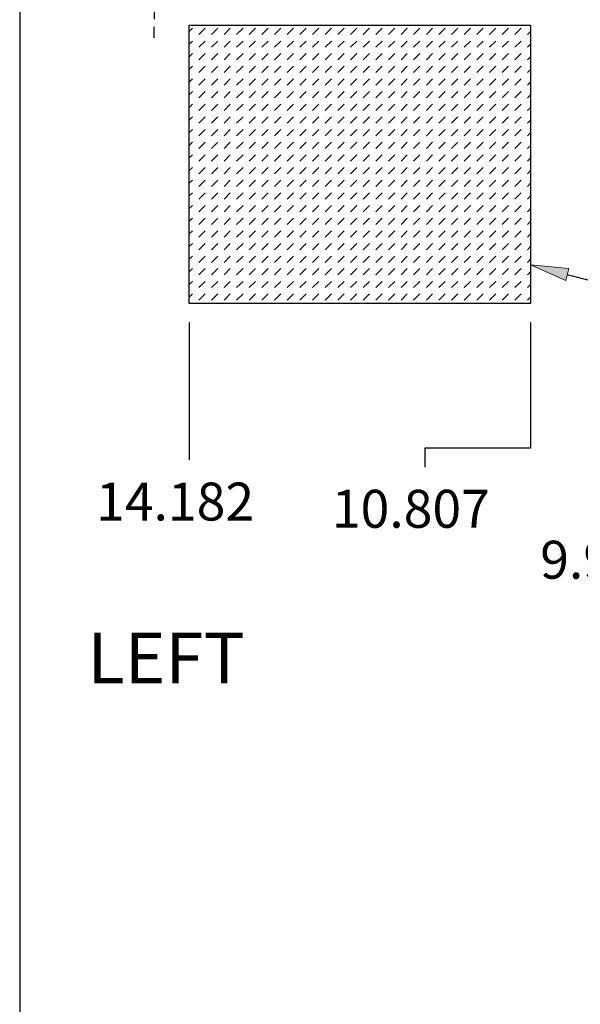
# Model space of a CAD drawing. Units: inches. Extents: x 100 to 1146, y 0 to 898.
# Drawn here: x 113 to 197, y 286 to 434 of the extents above; entities that cross this region are included whole.
import ezdxf

# ---------------------------------------------------------------- set-up
doc = ezdxf.new("R2010")
doc.units = ezdxf.units.IN
doc.header["$MEASUREMENT"] = 0
for name, pattern in [('AI-Linetype-25', [17.043623, 11.362415, -1.893736, 1.893736, -1.893736]), ('AI-Linetype-26', [17.043623, 11.362415, -1.893736, 1.893736, -1.893736]), ('AI-Linetype-27', [17.043623, 11.362415, -1.893736, 1.893736, -1.893736]), ('AI-Linetype-28', [17.043623, 11.362415, -1.893736, 1.893736, -1.893736]), ('AI-Linetype-29', [17.043623, 11.362415, -1.893736, 1.893736, -1.893736]), ('AI-Linetype-30', [17.043623, 11.362415, -1.893736, 1.893736, -1.893736])]:
    doc.linetypes.add(name, pattern=pattern)
doc.layers.add('Default', color=7, linetype='Continuous')

# ---------------------------------------------------------------- blocks, each defined once
blk = doc.blocks.new('block 3')
at = {"layer": 'Default', "color": 7, "insert": (122.91, 334.38), "char_height": 7.5749, "attachment_point": 7}
blk.add_mtext('\\fMyriad Pro|b0|i0|c0|p34;\\W1;LEFT', dxfattribs=at)
blk = doc.blocks.new('block 35')
at = {"layer": 'Default', "color": 7, "linetype": 'AI-Linetype-25', "lineweight": 25}
blk.add_lwpolyline([(135.76, 436.67), (130.07, 436.67)], dxfattribs=at)
blk = doc.blocks.new('block 36')
at = {"layer": 'Default', "color": 7, "linetype": 'AI-Linetype-26', "lineweight": 25}
blk.add_lwpolyline([(132.92, 439.51), (132.92, 433.83)], dxfattribs=at)
blk = doc.blocks.new('block 37')
at = {"layer": 'Default', "color": 7, "linetype": 'AI-Linetype-27', "lineweight": 25}
blk.add_lwpolyline([(138.6, 436.67), (136.91, 436.67)], dxfattribs=at)
blk = doc.blocks.new('block 38')
at = {"layer": 'Default', "color": 7, "linetype": 'AI-Linetype-28', "lineweight": 25}
blk.add_lwpolyline([(132.92, 442.35), (132.92, 440.67)], dxfattribs=at)
blk = doc.blocks.new('block 39')
at = {"layer": 'Default', "color": 7, "linetype": 'AI-Linetype-29', "lineweight": 25}
blk.add_lwpolyline([(127.23, 436.67), (128.92, 436.67)], dxfattribs=at)
blk = doc.blocks.new('block 40')
at = {"layer": 'Default', "color": 7, "linetype": 'AI-Linetype-30', "lineweight": 25}
blk.add_lwpolyline([(132.92, 430.99), (132.92, 432.68)], dxfattribs=at)
blk = doc.blocks.new('block 34')
at = {"layer": 'Default'}
for name in ['block 38', 'block 36', 'block 39', 'block 35', 'block 37', 'block 40']:
    blk.add_blockref(name, (0, 0), dxfattribs=at)
blk = doc.blocks.new('block 90')
at = {"layer": 'Default', "lineweight": 0}
for points in [[(138.17, 391.22), (189.3, 391.22), (189.3, 432.88), (138.17, 432.88), (138.17, 391.22), (138.17, 391.22)], [(138.17, 431.96), (138.65, 432.44)], [(139.6, 431.49), (140.54, 432.44)], [(141.49, 431.49), (142.44, 432.44)], [(143.39, 431.49), (144.33, 432.44)], [(145.28, 431.49), (146.23, 432.44)], [(147.17, 431.49), (148.12, 432.44)], [(149.07, 431.49), (150.01, 432.44)], [(150.96, 431.49), (151.91, 432.44)], [(152.85, 431.49), (153.8, 432.44)], [(154.75, 431.49), (155.69, 432.44)], [(156.64, 431.49), (157.59, 432.44)], [(158.54, 431.49), (159.48, 432.44)], [(160.43, 431.49), (161.38, 432.44)], [(162.32, 431.49), (163.27, 432.44)], [(164.22, 431.49), (165.16, 432.44)], [(166.11, 431.49), (167.06, 432.44)], [(168, 431.49), (168.95, 432.44)], [(169.9, 431.49), (170.84, 432.44)], [(171.79, 431.49), (172.74, 432.44)], [(173.69, 431.49), (174.63, 432.44)], [(175.58, 431.49), (176.53, 432.44)], [(177.47, 431.49), (178.42, 432.44)], [(179.37, 431.49), (180.31, 432.44)], [(181.26, 431.49), (182.21, 432.44)], [(183.15, 431.49), (184.1, 432.44)], [(185.05, 431.49), (185.99, 432.44)], [(186.94, 431.49), (187.89, 432.44)], [(188.83, 431.49), (189.3, 431.96)], [(138.17, 430.07), (138.65, 430.54)], [(139.6, 429.6), (140.54, 430.54)], [(141.49, 429.6), (142.44, 430.54)], [(143.39, 429.6), (144.33, 430.54)], [(145.28, 429.6), (146.23, 430.54)], [(147.17, 429.6), (148.12, 430.54)], [(149.07, 429.6), (150.01, 430.54)], [(150.96, 429.6), (151.91, 430.54)], [(152.85, 429.6), (153.8, 430.54)], [(154.75, 429.6), (155.69, 430.54)], [(156.64, 429.6), (157.59, 430.54)], [(158.54, 429.6), (159.48, 430.54)], [(160.43, 429.6), (161.38, 430.54)], [(162.32, 429.6), (163.27, 430.54)], [(164.22, 429.6), (165.16, 430.54)], [(166.11, 429.6), (167.06, 430.54)], [(168, 429.6), (168.95, 430.54)], [(169.9, 429.6), (170.84, 430.54)], [(171.79, 429.6), (172.74, 430.54)], [(173.69, 429.6), (174.63, 430.54)], [(175.58, 429.6), (176.53, 430.54)], [(177.47, 429.6), (178.42, 430.54)], [(179.37, 429.6), (180.31, 430.54)], [(181.26, 429.6), (182.21, 430.54)], [(183.15, 429.6), (184.1, 430.54)], [(185.05, 429.6), (185.99, 430.54)], [(186.94, 429.6), (187.89, 430.54)], [(188.83, 429.6), (189.3, 430.07)], [(138.17, 428.18), (138.65, 428.65)], [(139.6, 427.7), (140.54, 428.65)], [(141.49, 427.7), (142.44, 428.65)], [(143.39, 427.7), (144.33, 428.65)], [(145.28, 427.7), (146.23, 428.65)], [(147.17, 427.7), (148.12, 428.65)], [(149.07, 427.7), (150.01, 428.65)], [(150.96, 427.7), (151.91, 428.65)], [(152.85, 427.7), (153.8, 428.65)], [(154.75, 427.7), (155.69, 428.65)], [(156.64, 427.7), (157.59, 428.65)], [(158.54, 427.7), (159.48, 428.65)], [(160.43, 427.7), (161.38, 428.65)], [(162.32, 427.7), (163.27, 428.65)], [(164.22, 427.7), (165.16, 428.65)], [(166.11, 427.7), (167.06, 428.65)], [(168, 427.7), (168.95, 428.65)], [(169.9, 427.7), (170.84, 428.65)], [(171.79, 427.7), (172.74, 428.65)], [(173.69, 427.7), (174.63, 428.65)], [(175.58, 427.7), (176.53, 428.65)], [(177.47, 427.7), (178.42, 428.65)], [(179.37, 427.7), (180.31, 428.65)], [(181.26, 427.7), (182.21, 428.65)], [(183.15, 427.7), (184.1, 428.65)], [(185.05, 427.7), (185.99, 428.65)], [(186.94, 427.7), (187.89, 428.65)], [(188.83, 427.7), (189.3, 428.18)], [(138.17, 426.28), (138.65, 426.76)], [(139.6, 425.81), (140.54, 426.76)], [(141.49, 425.81), (142.44, 426.76)], [(143.39, 425.81), (144.33, 426.76)], [(145.28, 425.81), (146.23, 426.76)], [(147.17, 425.81), (148.12, 426.76)], [(149.07, 425.81), (150.01, 426.76)], [(150.96, 425.81), (151.91, 426.76)], [(152.85, 425.81), (153.8, 426.76)], [(154.75, 425.81), (155.69, 426.76)], [(156.64, 425.81), (157.59, 426.76)], [(158.54, 425.81), (159.48, 426.76)], [(160.43, 425.81), (161.38, 426.76)], [(162.32, 425.81), (163.27, 426.76)], [(164.22, 425.81), (165.16, 426.76)], [(166.11, 425.81), (167.06, 426.76)], [(168, 425.81), (168.95, 426.76)], [(169.9, 425.81), (170.84, 426.76)], [(171.79, 425.81), (172.74, 426.76)], [(173.69, 425.81), (174.63, 426.76)], [(175.58, 425.81), (176.53, 426.76)], [(177.47, 425.81), (178.42, 426.76)], [(179.37, 425.81), (180.31, 426.76)], [(181.26, 425.81), (182.21, 426.76)], [(183.15, 425.81), (184.1, 426.76)], [(185.05, 425.81), (185.99, 426.76)], [(186.94, 425.81), (187.89, 426.76)], [(188.83, 425.81), (189.3, 426.28)], [(138.17, 424.39), (138.65, 424.86)], [(139.6, 423.92), (140.54, 424.86)], [(141.49, 423.92), (142.44, 424.86)], [(143.39, 423.92), (144.33, 424.86)], [(145.28, 423.92), (146.23, 424.86)], [(147.17, 423.92), (148.12, 424.86)], [(149.07, 423.92), (150.01, 424.86)], [(150.96, 423.92), (151.91, 424.86)], [(152.85, 423.92), (153.8, 424.86)], [(154.75, 423.92), (155.69, 424.86)], [(156.64, 423.92), (157.59, 424.86)], [(158.54, 423.92), (159.48, 424.86)], [(160.43, 423.92), (161.38, 424.86)], [(162.32, 423.92), (163.27, 424.86)], [(164.22, 423.92), (165.16, 424.86)], [(166.11, 423.92), (167.06, 424.86)], [(168, 423.92), (168.95, 424.86)], [(169.9, 423.92), (170.84, 424.86)], [(171.79, 423.92), (172.74, 424.86)], [(173.69, 423.92), (174.63, 424.86)], [(175.58, 423.92), (176.53, 424.86)], [(177.47, 423.92), (178.42, 424.86)], [(179.37, 423.92), (180.31, 424.86)], [(181.26, 423.92), (182.21, 424.86)], [(183.15, 423.92), (184.1, 424.86)], [(185.05, 423.92), (185.99, 424.86)], [(186.94, 423.92), (187.89, 424.86)], [(188.83, 423.92), (189.3, 424.39)], [(138.17, 422.5), (138.65, 422.97)], [(139.6, 422.02), (140.54, 422.97)], [(141.49, 422.02), (142.44, 422.97)], [(143.39, 422.02), (144.33, 422.97)], [(145.28, 422.02), (146.23, 422.97)], [(147.17, 422.02), (148.12, 422.97)], [(149.07, 422.02), (150.01, 422.97)], [(150.96, 422.02), (151.91, 422.97)], [(152.85, 422.02), (153.8, 422.97)], [(154.75, 422.02), (155.69, 422.97)], [(156.64, 422.02), (157.59, 422.97)], [(158.54, 422.02), (159.48, 422.97)], [(160.43, 422.02), (161.38, 422.97)], [(162.32, 422.02), (163.27, 422.97)], [(164.22, 422.02), (165.16, 422.97)], [(166.11, 422.02), (167.06, 422.97)], [(168, 422.02), (168.95, 422.97)], [(169.9, 422.02), (170.84, 422.97)], [(171.79, 422.02), (172.74, 422.97)], [(173.69, 422.02), (174.63, 422.97)], [(175.58, 422.02), (176.53, 422.97)], [(177.47, 422.02), (178.42, 422.97)], [(179.37, 422.02), (180.31, 422.97)], [(181.26, 422.02), (182.21, 422.97)], [(183.15, 422.02), (184.1, 422.97)], [(185.05, 422.02), (185.99, 422.97)], [(186.94, 422.02), (187.89, 422.97)], [(188.83, 422.02), (189.3, 422.5)], [(138.17, 420.6), (138.65, 421.07)], [(139.6, 420.13), (140.54, 421.07)], [(141.49, 420.13), (142.44, 421.07)], [(143.39, 420.13), (144.33, 421.07)], [(145.28, 420.13), (146.23, 421.07)], [(147.17, 420.13), (148.12, 421.07)], [(149.07, 420.13), (150.01, 421.07)], [(150.96, 420.13), (151.91, 421.07)], [(152.85, 420.13), (153.8, 421.07)], [(154.75, 420.13), (155.69, 421.07)], [(156.64, 420.13), (157.59, 421.07)], [(158.54, 420.13), (159.48, 421.07)], [(160.43, 420.13), (161.38, 421.07)], [(162.32, 420.13), (163.27, 421.07)], [(164.22, 420.13), (165.16, 421.07)], [(166.11, 420.13), (167.06, 421.07)], [(168, 420.13), (168.95, 421.07)], [(169.9, 420.13), (170.84, 421.07)], [(171.79, 420.13), (172.74, 421.07)], [(173.69, 420.13), (174.63, 421.07)], [(175.58, 420.13), (176.53, 421.07)], [(177.47, 420.13), (178.42, 421.07)], [(179.37, 420.13), (180.31, 421.07)], [(181.26, 420.13), (182.21, 421.07)], [(183.15, 420.13), (184.1, 421.07)], [(185.05, 420.13), (185.99, 421.07)], [(186.94, 420.13), (187.89, 421.07)], [(188.83, 420.13), (189.3, 420.6)], [(138.17, 418.71), (138.65, 419.18)], [(139.6, 418.23), (140.54, 419.18)], [(141.49, 418.23), (142.44, 419.18)], [(143.39, 418.23), (144.33, 419.18)], [(145.28, 418.23), (146.23, 419.18)], [(147.17, 418.23), (148.12, 419.18)], [(149.07, 418.23), (150.01, 419.18)], [(150.96, 418.23), (151.91, 419.18)], [(152.85, 418.23), (153.8, 419.18)], [(154.75, 418.23), (155.69, 419.18)], [(156.64, 418.23), (157.59, 419.18)], [(158.54, 418.23), (159.48, 419.18)], [(160.43, 418.23), (161.38, 419.18)], [(162.32, 418.23), (163.27, 419.18)], [(164.22, 418.23), (165.16, 419.18)], [(166.11, 418.23), (167.06, 419.18)], [(168, 418.23), (168.95, 419.18)], [(169.9, 418.23), (170.84, 419.18)], [(171.79, 418.23), (172.74, 419.18)], [(173.69, 418.23), (174.63, 419.18)], [(175.58, 418.23), (176.53, 419.18)], [(177.47, 418.23), (178.42, 419.18)], [(179.37, 418.23), (180.31, 419.18)], [(181.26, 418.23), (182.21, 419.18)], [(183.15, 418.23), (184.1, 419.18)], [(185.05, 418.23), (185.99, 419.18)], [(186.94, 418.23), (187.89, 419.18)], [(188.83, 418.23), (189.3, 418.71)], [(138.17, 416.81), (138.65, 417.29)], [(139.6, 416.34), (140.54, 417.29)], [(141.49, 416.34), (142.44, 417.29)], [(143.39, 416.34), (144.33, 417.29)], [(145.28, 416.34), (146.23, 417.29)], [(147.17, 416.34), (148.12, 417.29)], [(149.07, 416.34), (150.01, 417.29)], [(150.96, 416.34), (151.91, 417.29)], [(152.85, 416.34), (153.8, 417.29)], [(154.75, 416.34), (155.69, 417.29)], [(156.64, 416.34), (157.59, 417.29)], [(158.54, 416.34), (159.48, 417.29)], [(160.43, 416.34), (161.38, 417.29)], [(162.32, 416.34), (163.27, 417.29)], [(164.22, 416.34), (165.16, 417.29)], [(166.11, 416.34), (167.06, 417.29)], [(168, 416.34), (168.95, 417.29)], [(169.9, 416.34), (170.84, 417.29)], [(171.79, 416.34), (172.74, 417.29)], [(173.69, 416.34), (174.63, 417.29)], [(175.58, 416.34), (176.53, 417.29)], [(177.47, 416.34), (178.42, 417.29)], [(179.37, 416.34), (180.31, 417.29)], [(181.26, 416.34), (182.21, 417.29)], [(183.15, 416.34), (184.1, 417.29)], [(185.05, 416.34), (185.99, 417.29)], [(186.94, 416.34), (187.89, 417.29)], [(188.83, 416.34), (189.3, 416.81)], [(138.17, 414.92), (138.65, 415.39)], [(139.6, 414.45), (140.54, 415.39)], [(141.49, 414.45), (142.44, 415.39)], [(143.39, 414.45), (144.33, 415.39)], [(145.28, 414.45), (146.23, 415.39)], [(147.17, 414.45), (148.12, 415.39)], [(149.07, 414.45), (150.01, 415.39)], [(150.96, 414.45), (151.91, 415.39)], [(152.85, 414.45), (153.8, 415.39)], [(154.75, 414.45), (155.69, 415.39)], [(156.64, 414.45), (157.59, 415.39)], [(158.54, 414.45), (159.48, 415.39)], [(160.43, 414.45), (161.38, 415.39)], [(162.32, 414.45), (163.27, 415.39)], [(164.22, 414.45), (165.16, 415.39)], [(166.11, 414.45), (167.06, 415.39)], [(168, 414.45), (168.95, 415.39)], [(169.9, 414.45), (170.84, 415.39)], [(171.79, 414.45), (172.74, 415.39)], [(173.69, 414.45), (174.63, 415.39)], [(175.58, 414.45), (176.53, 415.39)], [(177.47, 414.45), (178.42, 415.39)], [(179.37, 414.45), (180.31, 415.39)], [(181.26, 414.45), (182.21, 415.39)], [(183.15, 414.45), (184.1, 415.39)], [(185.05, 414.45), (185.99, 415.39)], [(186.94, 414.45), (187.89, 415.39)], [(188.83, 414.45), (189.3, 414.92)], [(138.17, 413.03), (138.65, 413.5)], [(139.6, 412.55), (140.54, 413.5)], [(141.49, 412.55), (142.44, 413.5)], [(143.39, 412.55), (144.33, 413.5)], [(145.28, 412.55), (146.23, 413.5)], [(147.17, 412.55), (148.12, 413.5)], [(149.07, 412.55), (150.01, 413.5)], [(150.96, 412.55), (151.91, 413.5)], [(152.85, 412.55), (153.8, 413.5)], [(154.75, 412.55), (155.69, 413.5)], [(156.64, 412.55), (157.59, 413.5)], [(158.54, 412.55), (159.48, 413.5)], [(160.43, 412.55), (161.38, 413.5)], [(162.32, 412.55), (163.27, 413.5)], [(164.22, 412.55), (165.16, 413.5)], [(166.11, 412.55), (167.06, 413.5)], [(168, 412.55), (168.95, 413.5)], [(169.9, 412.55), (170.84, 413.5)], [(171.79, 412.55), (172.74, 413.5)], [(173.69, 412.55), (174.63, 413.5)], [(175.58, 412.55), (176.53, 413.5)], [(177.47, 412.55), (178.42, 413.5)], [(179.37, 412.55), (180.31, 413.5)], [(181.26, 412.55), (182.21, 413.5)], [(183.15, 412.55), (184.1, 413.5)], [(185.05, 412.55), (185.99, 413.5)], [(186.94, 412.55), (187.89, 413.5)], [(188.83, 412.55), (189.3, 413.03)], [(138.17, 411.13), (138.65, 411.61)], [(139.6, 410.66), (140.54, 411.61)], [(141.49, 410.66), (142.44, 411.61)], [(143.39, 410.66), (144.33, 411.61)], [(145.28, 410.66), (146.23, 411.61)], [(147.17, 410.66), (148.12, 411.61)], [(149.07, 410.66), (150.01, 411.61)], [(150.96, 410.66), (151.91, 411.61)], [(152.85, 410.66), (153.8, 411.61)], [(154.75, 410.66), (155.69, 411.61)], [(156.64, 410.66), (157.59, 411.61)], [(158.54, 410.66), (159.48, 411.61)], [(160.43, 410.66), (161.38, 411.61)], [(162.32, 410.66), (163.27, 411.61)], [(164.22, 410.66), (165.16, 411.61)], [(166.11, 410.66), (167.06, 411.61)], [(168, 410.66), (168.95, 411.61)], [(169.9, 410.66), (170.84, 411.61)], [(171.79, 410.66), (172.74, 411.61)], [(173.69, 410.66), (174.63, 411.61)], [(175.58, 410.66), (176.53, 411.61)], [(177.47, 410.66), (178.42, 411.61)], [(179.37, 410.66), (180.31, 411.61)], [(181.26, 410.66), (182.21, 411.61)], [(183.15, 410.66), (184.1, 411.61)], [(185.05, 410.66), (185.99, 411.61)], [(186.94, 410.66), (187.89, 411.61)], [(188.83, 410.66), (189.3, 411.13)], [(138.17, 409.24), (138.65, 409.71)], [(139.6, 408.77), (140.54, 409.71)], [(141.49, 408.77), (142.44, 409.71)], [(143.39, 408.77), (144.33, 409.71)], [(145.28, 408.77), (146.23, 409.71)], [(147.17, 408.77), (148.12, 409.71)], [(149.07, 408.77), (150.01, 409.71)], [(150.96, 408.77), (151.91, 409.71)], [(152.85, 408.77), (153.8, 409.71)], [(154.75, 408.77), (155.69, 409.71)], [(156.64, 408.77), (157.59, 409.71)], [(158.54, 408.77), (159.48, 409.71)], [(160.43, 408.77), (161.38, 409.71)], [(162.32, 408.77), (163.27, 409.71)], [(164.22, 408.77), (165.16, 409.71)], [(166.11, 408.77), (167.06, 409.71)], [(168, 408.77), (168.95, 409.71)], [(169.9, 408.77), (170.84, 409.71)], [(171.79, 408.77), (172.74, 409.71)], [(173.69, 408.77), (174.63, 409.71)], [(175.58, 408.77), (176.53, 409.71)], [(177.47, 408.77), (178.42, 409.71)], [(179.37, 408.77), (180.31, 409.71)], [(181.26, 408.77), (182.21, 409.71)], [(183.15, 408.77), (184.1, 409.71)], [(185.05, 408.77), (185.99, 409.71)], [(186.94, 408.77), (187.89, 409.71)], [(188.83, 408.77), (189.3, 409.24)], [(138.17, 407.35), (138.65, 407.82)], [(139.6, 406.87), (140.54, 407.82)], [(141.49, 406.87), (142.44, 407.82)], [(143.39, 406.87), (144.33, 407.82)], [(145.28, 406.87), (146.23, 407.82)], [(147.17, 406.87), (148.12, 407.82)], [(149.07, 406.87), (150.01, 407.82)], [(150.96, 406.87), (151.91, 407.82)], [(152.85, 406.87), (153.8, 407.82)], [(154.75, 406.87), (155.69, 407.82)], [(156.64, 406.87), (157.59, 407.82)], [(158.54, 406.87), (159.48, 407.82)], [(160.43, 406.87), (161.38, 407.82)], [(162.32, 406.87), (163.27, 407.82)], [(164.22, 406.87), (165.16, 407.82)], [(166.11, 406.87), (167.06, 407.82)], [(168, 406.87), (168.95, 407.82)], [(169.9, 406.87), (170.84, 407.82)], [(171.79, 406.87), (172.74, 407.82)], [(173.69, 406.87), (174.63, 407.82)], [(175.58, 406.87), (176.53, 407.82)], [(177.47, 406.87), (178.42, 407.82)], [(179.37, 406.87), (180.31, 407.82)], [(181.26, 406.87), (182.21, 407.82)], [(183.15, 406.87), (184.1, 407.82)], [(185.05, 406.87), (185.99, 407.82)], [(186.94, 406.87), (187.89, 407.82)], [(188.83, 406.87), (189.3, 407.35)], [(138.17, 405.45), (138.65, 405.92)], [(139.6, 404.98), (140.54, 405.92)], [(141.49, 404.98), (142.44, 405.92)], [(143.39, 404.98), (144.33, 405.92)], [(145.28, 404.98), (146.23, 405.92)], [(147.17, 404.98), (148.12, 405.92)], [(149.07, 404.98), (150.01, 405.92)], [(150.96, 404.98), (151.91, 405.92)], [(152.85, 404.98), (153.8, 405.92)], [(154.75, 404.98), (155.69, 405.92)], [(156.64, 404.98), (157.59, 405.92)], [(158.54, 404.98), (159.48, 405.92)], [(160.43, 404.98), (161.38, 405.92)], [(162.32, 404.98), (163.27, 405.92)], [(164.22, 404.98), (165.16, 405.92)], [(166.11, 404.98), (167.06, 405.92)], [(168, 404.98), (168.95, 405.92)], [(169.9, 404.98), (170.84, 405.92)], [(171.79, 404.98), (172.74, 405.92)], [(173.69, 404.98), (174.63, 405.92)], [(175.58, 404.98), (176.53, 405.92)], [(177.47, 404.98), (178.42, 405.92)], [(179.37, 404.98), (180.31, 405.92)], [(181.26, 404.98), (182.21, 405.92)], [(183.15, 404.98), (184.1, 405.92)], [(185.05, 404.98), (185.99, 405.92)], [(186.94, 404.98), (187.89, 405.92)], [(188.83, 404.98), (189.3, 405.45)], [(138.17, 403.56), (138.65, 404.03)], [(139.6, 403.08), (140.54, 404.03)], [(141.49, 403.08), (142.44, 404.03)], [(143.39, 403.08), (144.33, 404.03)], [(145.28, 403.08), (146.23, 404.03)], [(147.17, 403.08), (148.12, 404.03)], [(149.07, 403.08), (150.01, 404.03)], [(150.96, 403.08), (151.91, 404.03)], [(152.85, 403.08), (153.8, 404.03)], [(154.75, 403.08), (155.69, 404.03)], [(156.64, 403.08), (157.59, 404.03)], [(158.54, 403.08), (159.48, 404.03)], [(160.43, 403.08), (161.38, 404.03)], [(162.32, 403.08), (163.27, 404.03)], [(164.22, 403.08), (165.16, 404.03)], [(166.11, 403.08), (167.06, 404.03)], [(168, 403.08), (168.95, 404.03)], [(169.9, 403.08), (170.84, 404.03)], [(171.79, 403.08), (172.74, 404.03)], [(173.69, 403.08), (174.63, 404.03)], [(175.58, 403.08), (176.53, 404.03)], [(177.47, 403.08), (178.42, 404.03)], [(179.37, 403.08), (180.31, 404.03)], [(181.26, 403.08), (182.21, 404.03)], [(183.15, 403.08), (184.1, 404.03)], [(185.05, 403.08), (185.99, 404.03)], [(186.94, 403.08), (187.89, 404.03)], [(188.83, 403.08), (189.3, 403.56)], [(138.17, 401.66), (138.65, 402.14)], [(139.6, 401.19), (140.54, 402.14)], [(141.49, 401.19), (142.44, 402.14)], [(143.39, 401.19), (144.33, 402.14)], [(145.28, 401.19), (146.23, 402.14)], [(147.17, 401.19), (148.12, 402.14)], [(149.07, 401.19), (150.01, 402.14)], [(150.96, 401.19), (151.91, 402.14)], [(152.85, 401.19), (153.8, 402.14)], [(154.75, 401.19), (155.69, 402.14)], [(156.64, 401.19), (157.59, 402.14)], [(158.54, 401.19), (159.48, 402.14)], [(160.43, 401.19), (161.38, 402.14)], [(162.32, 401.19), (163.27, 402.14)], [(164.22, 401.19), (165.16, 402.14)], [(166.11, 401.19), (167.06, 402.14)], [(168, 401.19), (168.95, 402.14)], [(169.9, 401.19), (170.84, 402.14)], [(171.79, 401.19), (172.74, 402.14)], [(173.69, 401.19), (174.63, 402.14)], [(175.58, 401.19), (176.53, 402.14)], [(177.47, 401.19), (178.42, 402.14)], [(179.37, 401.19), (180.31, 402.14)], [(181.26, 401.19), (182.21, 402.14)], [(183.15, 401.19), (184.1, 402.14)], [(185.05, 401.19), (185.99, 402.14)], [(186.94, 401.19), (187.89, 402.14)], [(188.83, 401.19), (189.3, 401.66)], [(138.17, 399.77), (138.65, 400.24)], [(139.6, 399.3), (140.54, 400.24)], [(141.49, 399.3), (142.44, 400.24)], [(143.39, 399.3), (144.33, 400.24)], [(145.28, 399.3), (146.23, 400.24)], [(147.17, 399.3), (148.12, 400.24)], [(149.07, 399.3), (150.01, 400.24)], [(150.96, 399.3), (151.91, 400.24)], [(152.85, 399.3), (153.8, 400.24)], [(154.75, 399.3), (155.69, 400.24)], [(156.64, 399.3), (157.59, 400.24)], [(158.54, 399.3), (159.48, 400.24)], [(160.43, 399.3), (161.38, 400.24)], [(162.32, 399.3), (163.27, 400.24)], [(164.22, 399.3), (165.16, 400.24)], [(166.11, 399.3), (167.06, 400.24)], [(168, 399.3), (168.95, 400.24)], [(169.9, 399.3), (170.84, 400.24)], [(171.79, 399.3), (172.74, 400.24)], [(173.69, 399.3), (174.63, 400.24)], [(175.58, 399.3), (176.53, 400.24)], [(177.47, 399.3), (178.42, 400.24)], [(179.37, 399.3), (180.31, 400.24)], [(181.26, 399.3), (182.21, 400.24)], [(183.15, 399.3), (184.1, 400.24)], [(185.05, 399.3), (185.99, 400.24)], [(186.94, 399.3), (187.89, 400.24)], [(188.83, 399.3), (189.3, 399.77)], [(138.17, 397.88), (138.65, 398.35)], [(139.6, 397.4), (140.54, 398.35)], [(141.49, 397.4), (142.44, 398.35)], [(143.39, 397.4), (144.33, 398.35)], [(145.28, 397.4), (146.23, 398.35)], [(147.17, 397.4), (148.12, 398.35)], [(149.07, 397.4), (150.01, 398.35)], [(150.96, 397.4), (151.91, 398.35)], [(152.85, 397.4), (153.8, 398.35)], [(154.75, 397.4), (155.69, 398.35)], [(156.64, 397.4), (157.59, 398.35)], [(158.54, 397.4), (159.48, 398.35)], [(160.43, 397.4), (161.38, 398.35)], [(162.32, 397.4), (163.27, 398.35)], [(164.22, 397.4), (165.16, 398.35)], [(166.11, 397.4), (167.06, 398.35)], [(168, 397.4), (168.95, 398.35)], [(169.9, 397.4), (170.84, 398.35)], [(171.79, 397.4), (172.74, 398.35)], [(173.69, 397.4), (174.63, 398.35)], [(175.58, 397.4), (176.53, 398.35)], [(177.47, 397.4), (178.42, 398.35)], [(179.37, 397.4), (180.31, 398.35)], [(181.26, 397.4), (182.21, 398.35)], [(183.15, 397.4), (184.1, 398.35)], [(185.05, 397.4), (185.99, 398.35)], [(186.94, 397.4), (187.89, 398.35)], [(188.83, 397.4), (189.3, 397.88)], [(138.17, 395.98), (138.65, 396.46)], [(139.6, 395.51), (140.54, 396.46)], [(141.49, 395.51), (142.44, 396.46)], [(143.39, 395.51), (144.33, 396.46)], [(145.28, 395.51), (146.23, 396.46)], [(147.17, 395.51), (148.12, 396.46)], [(149.07, 395.51), (150.01, 396.46)], [(150.96, 395.51), (151.91, 396.46)], [(152.85, 395.51), (153.8, 396.46)], [(154.75, 395.51), (155.69, 396.46)], [(156.64, 395.51), (157.59, 396.46)], [(158.54, 395.51), (159.48, 396.46)], [(160.43, 395.51), (161.38, 396.46)], [(162.32, 395.51), (163.27, 396.46)], [(164.22, 395.51), (165.16, 396.46)], [(166.11, 395.51), (167.06, 396.46)], [(168, 395.51), (168.95, 396.46)], [(169.9, 395.51), (170.84, 396.46)], [(171.79, 395.51), (172.74, 396.46)], [(173.69, 395.51), (174.63, 396.46)], [(175.58, 395.51), (176.53, 396.46)], [(177.47, 395.51), (178.42, 396.46)], [(179.37, 395.51), (180.31, 396.46)], [(181.26, 395.51), (182.21, 396.46)], [(183.15, 395.51), (184.1, 396.46)], [(185.05, 395.51), (185.99, 396.46)], [(186.94, 395.51), (187.89, 396.46)], [(188.83, 395.51), (189.3, 395.98)], [(138.17, 394.09), (138.65, 394.56)], [(139.6, 393.62), (140.54, 394.56)], [(141.49, 393.62), (142.44, 394.56)], [(143.39, 393.62), (144.33, 394.56)], [(145.28, 393.62), (146.23, 394.56)], [(147.17, 393.62), (148.12, 394.56)], [(149.07, 393.62), (150.01, 394.56)], [(150.96, 393.62), (151.91, 394.56)], [(152.85, 393.62), (153.8, 394.56)], [(154.75, 393.62), (155.69, 394.56)], [(156.64, 393.62), (157.59, 394.56)], [(158.54, 393.62), (159.48, 394.56)], [(160.43, 393.62), (161.38, 394.56)], [(162.32, 393.62), (163.27, 394.56)], [(164.22, 393.62), (165.16, 394.56)], [(166.11, 393.62), (167.06, 394.56)], [(168, 393.62), (168.95, 394.56)], [(169.9, 393.62), (170.84, 394.56)], [(171.79, 393.62), (172.74, 394.56)], [(173.69, 393.62), (174.63, 394.56)], [(175.58, 393.62), (176.53, 394.56)], [(177.47, 393.62), (178.42, 394.56)], [(179.37, 393.62), (180.31, 394.56)], [(181.26, 393.62), (182.21, 394.56)], [(183.15, 393.62), (184.1, 394.56)], [(185.05, 393.62), (185.99, 394.56)], [(186.94, 393.62), (187.89, 394.56)], [(188.83, 393.62), (189.3, 394.09)], [(138.17, 392.2), (138.65, 392.67)], [(139.6, 391.72), (140.54, 392.67)], [(141.49, 391.72), (142.44, 392.67)], [(143.39, 391.72), (144.33, 392.67)], [(145.28, 391.72), (146.23, 392.67)], [(147.17, 391.72), (148.12, 392.67)], [(149.07, 391.72), (150.01, 392.67)], [(150.96, 391.72), (151.91, 392.67)], [(152.85, 391.72), (153.8, 392.67)], [(154.75, 391.72), (155.69, 392.67)], [(156.64, 391.72), (157.59, 392.67)], [(158.54, 391.72), (159.48, 392.67)], [(160.43, 391.72), (161.38, 392.67)], [(162.32, 391.72), (163.27, 392.67)], [(164.22, 391.72), (165.16, 392.67)], [(166.11, 391.72), (167.06, 392.67)], [(168, 391.72), (168.95, 392.67)], [(169.9, 391.72), (170.84, 392.67)], [(171.79, 391.72), (172.74, 392.67)], [(173.69, 391.72), (174.63, 392.67)], [(175.58, 391.72), (176.53, 392.67)], [(177.47, 391.72), (178.42, 392.67)], [(179.37, 391.72), (180.31, 392.67)], [(181.26, 391.72), (182.21, 392.67)], [(183.15, 391.72), (184.1, 392.67)], [(185.05, 391.72), (185.99, 392.67)], [(186.94, 391.72), (187.89, 392.67)], [(188.83, 391.72), (189.3, 392.2)]]:
    blk.add_lwpolyline(points, dxfattribs=at)
blk = doc.blocks.new('block 91')
at = {"layer": 'Default'}
h = blk.add_hatch(color=7, dxfattribs=at)
h.dxf.hatch_style = 2
h.paths.add_polyline_path([(194.56, 394.67), (189.3, 397.02), (195.04, 396.5)])
at = {"layer": 'Default', "lineweight": 0}
blk.add_lwpolyline([(194.56, 394.67), (189.3, 397.02), (195.04, 396.5), (194.56, 394.67)], dxfattribs=at)
at = {"layer": 'Default', "color": 7, "lineweight": 25}
blk.add_lwpolyline([(194.8, 395.59), (365.57, 351.19)], dxfattribs=at)
blk = doc.blocks.new('block 165')
at = {"layer": 'Default', "color": 7, "lineweight": 25}
blk.add_lwpolyline([(202.18, 364.71), (202.18, 359.12)], dxfattribs=at)
blk = doc.blocks.new('block 166')
at = {"layer": 'Default', "color": 7, "insert": (190.75, 350.04), "char_height": 5.6812, "attachment_point": 7}
blk.add_mtext('\\fArial|b0|i0|c0|p34;\\W1;9.957', dxfattribs=at)
blk = doc.blocks.new('block 164')
at = {"layer": 'Default'}
for name in ['block 165', 'block 166']:
    blk.add_blockref(name, (0, 0), dxfattribs=at)
blk = doc.blocks.new('block 184')
at = {"layer": 'Default', "color": 7, "lineweight": 25}
blk.add_lwpolyline([(112.78, 775.27), (112.78, 48.08)], dxfattribs=at)
blk = doc.blocks.new('block 209')
at = {"layer": 'Default', "color": 7, "lineweight": 25}
blk.add_lwpolyline([(189.3, 391.22), (138.17, 391.22)], dxfattribs=at)
blk = doc.blocks.new('block 210')
at = {"layer": 'Default', "color": 7, "lineweight": 25}
blk.add_lwpolyline([(138.17, 391.22), (138.17, 432.89)], dxfattribs=at)
blk = doc.blocks.new('block 211')
at = {"layer": 'Default', "color": 7, "lineweight": 25}
blk.add_lwpolyline([(138.17, 432.89), (189.3, 432.89)], dxfattribs=at)
blk = doc.blocks.new('block 212')
at = {"layer": 'Default', "color": 7, "lineweight": 25}
blk.add_lwpolyline([(189.3, 432.89), (189.3, 391.22)], dxfattribs=at)
blk = doc.blocks.new('block 182')
at = {"layer": 'Default'}
for name in ['block 184', 'block 210', 'block 211', 'block 212', 'block 209']:
    blk.add_blockref(name, (0, 0), dxfattribs=at)
blk = doc.blocks.new('block 217')
at = {"layer": 'Default', "color": 7, "lineweight": 25}
blk.add_lwpolyline([(189.3, 388.38), (189.3, 369.6)], dxfattribs=at)
blk = doc.blocks.new('block 218')
at = {"layer": 'Default', "color": 7, "lineweight": 25}
blk.add_lwpolyline([(189.3, 369.6), (173.48, 369.6)], dxfattribs=at)
blk = doc.blocks.new('block 219')
at = {"layer": 'Default', "color": 7, "lineweight": 25}
blk.add_lwpolyline([(173.48, 369.6), (173.48, 366.76)], dxfattribs=at)
blk = doc.blocks.new('block 220')
at = {"layer": 'Default', "color": 7, "insert": (159.54, 357.67), "char_height": 5.6812, "attachment_point": 7}
blk.add_mtext('\\fArial|b0|i0|c0|p34;\\W1;10.807', dxfattribs=at)
blk = doc.blocks.new('block 216')
at = {"layer": 'Default'}
for name in ['block 217', 'block 218', 'block 219', 'block 220']:
    blk.add_blockref(name, (0, 0), dxfattribs=at)
blk = doc.blocks.new('block 222')
at = {"layer": 'Default', "color": 7, "lineweight": 25}
blk.add_lwpolyline([(138.17, 388.38), (138.17, 367.84)], dxfattribs=at)
blk = doc.blocks.new('block 223')
at = {"layer": 'Default', "color": 7, "insert": (124.23, 358.75), "char_height": 5.6812, "attachment_point": 7}
blk.add_mtext('\\fArial|b0|i0|c0|p34;\\W1;14.182', dxfattribs=at)
blk = doc.blocks.new('block 221')
at = {"layer": 'Default'}
for name in ['block 222', 'block 223']:
    blk.add_blockref(name, (0, 0), dxfattribs=at)

msp = doc.modelspace()

# ---------------------------------------------------------------- block references
at = {"layer": 'Default'}
for name in ['block 182', 'block 34', 'block 90', 'block 91', 'block 221', 'block 216', 'block 164', 'block 3']:
    msp.add_blockref(name, (0, 0), dxfattribs=at)

doc.saveas('drawing.dxf')
